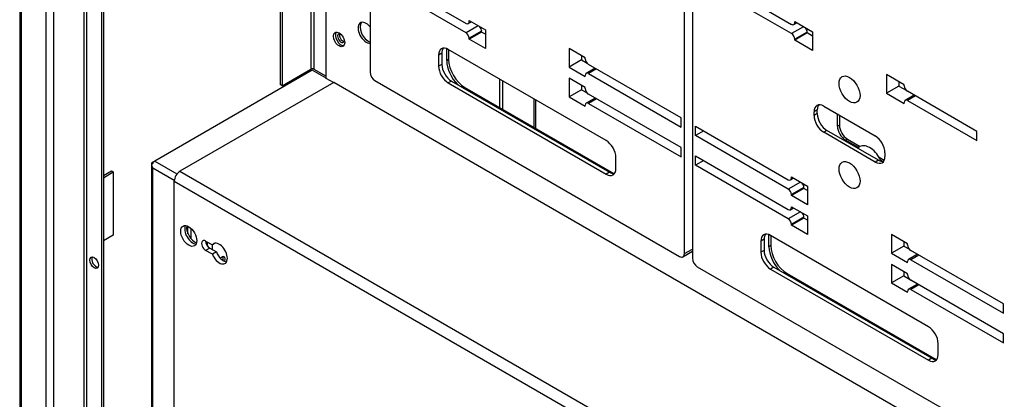
# Model space of a CAD drawing. Units: millimetres. Extents: x 0 to 23234, y 0 to 22576.
# Drawn here: x 12828 to 13260, y 18190 to 18357 of the extents above; entities that cross this region are included whole.
import ezdxf

# ---------------------------------------------------------------- set-up
doc = ezdxf.new("R2010")
doc.units = ezdxf.units.MM
doc.header["$LTSCALE"] = 25
for name, color, linetype in [('BL', 7, 'Continuous'), ('Default', 7, 'Continuous'), ('KP_C', 7, 'Continuous'), ('M_PVC_1_A', 7, 'Continuous'), ('PODKLADKA_34', 7, 'Continuous'), ('TABLICA_LICZNIKO', 7, 'Continuous'), ('WK_3_C', 7, 'Continuous'), ('WSP_REG_A', 7, 'Continuous')]:
    doc.layers.add(name, color=color, linetype=linetype)

# ---------------------------------------------------------------- blocks, each defined once
blk = doc.blocks.new('SE28')
at = {"layer": 'BL', "color": 7, "linetype": 'Continuous', "lineweight": 25}
for p, q in [((12828.06, 19278.42), (12828.06, 17729.51)), ((12828.7, 19276.94), (12828.7, 17729.19)), ((12839.73, 17737.36), (12839.73, 19256.04)), ((12842.84, 19255.3), (12842.84, 17737.36)), ((12856.14, 19247.62), (12856.14, 17745.03)), ((12857.55, 17745.03), (12857.55, 19246.81)), ((12863.92, 19243.13), (12863.92, 17742.17)), ((12864.77, 19242.64), (12864.77, 17750.01)), ((13038.57, 18330.87), (13038.57, 18318.38)), ((13039.99, 18330.05), (13039.99, 18317.56)), ((13053.63, 18322.17), (13053.63, 18309.68)), ((13054.48, 18321.68), (13054.48, 18309.19))]:
    blk.add_line(p, q, dxfattribs=at)
blk.add_ellipse((12860.73, 18250.24), major_axis=(-1.37, 2.38), ratio=0.57735, dxfattribs=at)
blk.add_ellipse((12861.58, 18250.73), major_axis=(1.38, -2.38), ratio=0.57735, start_param=3.455267, end_param=5.969511, dxfattribs=at)
at = {"layer": 'KP_C', "color": 7, "linetype": 'Continuous', "lineweight": 25}
for p, q in [((12942.33, 19162.88), (12942.33, 18328.38)), ((12943.18, 19162.39), (12943.18, 18327.89)), ((12955.77, 18365.83), (12955.77, 18335.16)), ((12957.18, 18365.1), (12957.18, 18335.16)), ((12943.18, 18327.89), (12955.77, 18335.16)), ((12957.18, 18335.16), (12962.56, 18332.05)), ((12943.18, 18327.89), (12942.33, 18328.38))]:
    blk.add_line(p, q, dxfattribs=at)
for centre, major_axis, start_param, end_param in [((12969.06, 18348.71), (-1.05, 1.82), 0, 3.911241), ((12969.06, 18348.71), (-1.05, 1.82), 5.513537, 6.283185), ((12969.91, 18349.2), (1.05, -1.82), 3.557545, 5.867233), ((12956.48, 18334.75), (-1, 0), 3.926991, 5.497787)]:
    blk.add_ellipse(centre, major_axis=major_axis, ratio=0.57735, start_param=start_param, end_param=end_param, dxfattribs=at)
at = {"layer": 'M_PVC_1_A', "color": 7, "linetype": 'Continuous', "lineweight": 25}
for p, q in [((12965.88, 18329.32), (12898.35, 18290.33)), ((13308.89, 18131.28), (12965.88, 18329.32)), ((12898.35, 18290.33), (13308.89, 18053.31)), ((12895.88, 18286.04), (13308.89, 18047.59)), ((12895.88, 18122.74), (12895.88, 18286.04)), ((12909.67, 18259.71), (12912.61, 18258.01)), ((12911.43, 18256.65), (12909.67, 18255.63)), ((12911.43, 18256.65), (12914.38, 18254.95)), ((12913.91, 18258.76), (12912.61, 18258.01)), ((12912.61, 18253.93), (12909.67, 18255.63)), ((12914.38, 18254.95), (12912.61, 18253.93))]:
    blk.add_line(p, q, dxfattribs=at)
for centre, major_axis, start_param, end_param in [((12898.35, 18287.47), (-1.75, -3.03), 3.926991, 5.497787), ((12904.01, 18262.98), (-2.5, 4.33), 0.361367, 2.780226), ((12909.67, 18257.67), (1.25, -2.17), 2.356194, 5.497787), ((12911.43, 18258.69), (1.25, -2.17), 3.926991, 5.497787), ((12915.68, 18254.2), (2.5, -4.33), 4.45059, 9.686577), ((12917.44, 18255.22), (-2.5, 4.33), 1.308997, 2.780226)]:
    blk.add_ellipse(centre, major_axis=major_axis, ratio=0.57735, start_param=start_param, end_param=end_param, dxfattribs=at)
blk.add_ellipse((12902.24, 18261.96), major_axis=(2.5, -4.33), ratio=0.57735, dxfattribs=at)
at = {"layer": 'PODKLADKA_34', "color": 7, "linetype": 'Continuous', "lineweight": 25}
for p, q in [((12864.77, 18288.52), (12868.3, 18290.56)), ((12868.3, 18290.56), (12869.15, 18290.07)), ((12864.77, 18287.54), (12869.15, 18290.07)), ((12869.15, 18290.07), (12869.15, 18262.31)), ((12869.15, 18262.31), (12864.77, 18259.78))]:
    blk.add_line(p, q, dxfattribs=at)
at = {"layer": 'TABLICA_LICZNIKO', "color": 7, "linetype": 'Continuous', "lineweight": 25}
for p, q in [((12981.86, 18593.45), (12981.86, 18333.81)), ((13119.75, 18254.2), (13119.75, 18513.85)), ((13123.28, 18511.8), (13123.28, 18252.16)), ((12983.28, 18378.72), (13023.93, 18355.24)), ((13023.93, 18351.16), (12983.28, 18374.63)), ((13136.36, 18372.39), (13166.77, 18354.83)), ((13166.77, 18350.75), (13136.36, 18368.31)), ((13024.93, 18355.14), (13026.29, 18355.92)), ((13025.35, 18356.47), (13032.42, 18352.38)), ((13025.35, 18356.06), (13025.35, 18356.47)), ((13025.7, 18356.26), (13025.35, 18356.06)), ((13167.77, 18354.73), (13169.12, 18355.52)), ((13168.18, 18356.06), (13175.96, 18351.57)), ((13168.18, 18355.65), (13168.18, 18356.06)), ((13168.54, 18355.85), (13168.18, 18355.65)), ((13029.24, 18354.22), (13023.93, 18351.16)), ((13030.79, 18351.85), (13025.35, 18348.71)), ((13030.79, 18351.44), (13025.35, 18348.3)), ((13030.79, 18351.44), (13030.79, 18351.85)), ((13032.42, 18350.51), (13030.79, 18351.44)), ((13032.42, 18352.38), (13032.42, 18344.22)), ((13172.07, 18353.81), (13166.77, 18350.75)), ((13173.63, 18351.44), (13168.18, 18348.3)), ((13173.63, 18351.04), (13168.18, 18347.89)), ((13173.63, 18351.04), (13173.63, 18351.44)), ((13175.96, 18349.69), (13173.63, 18351.04)), ((13175.96, 18351.57), (13175.96, 18343.4)), ((13025.35, 18348.3), (13025.35, 18348.71)), ((13032.42, 18344.22), (13025.35, 18348.3)), ((13168.18, 18347.89), (13168.18, 18348.3)), ((13175.96, 18343.4), (13168.18, 18347.89)), ((13085.45, 18303.8), (13016.16, 18343.81)), ((13076.26, 18340.14), (13069.19, 18344.22)), ((13069.19, 18344.22), (13069.19, 18336.05)), ((13013.33, 18342.18), (13011.91, 18341.36)), ((13011.91, 18341.36), (13011.91, 18336.46)), ((13013.33, 18342.18), (13013.33, 18337.28)), ((13074.63, 18339.2), (13069.19, 18336.05)), ((13074.63, 18341.08), (13074.63, 18339.2)), ((13074.63, 18339.2), (13077.06, 18337.8)), ((13076.26, 18339.73), (13076.26, 18340.14)), ((13013.33, 18337.28), (13011.91, 18336.46)), ((13069.19, 18336.05), (13076.26, 18331.97)), ((13080.62, 18335.58), (13076.67, 18333.29)), ((13118.33, 18313.8), (13077.67, 18337.28)), ((13081.21, 18335.24), (13077.67, 18333.2)), ((12983.98, 18330.13), (13117.63, 18252.98)), ((13017.57, 18329.93), (13016.16, 18329.11)), ((13017.57, 18329.93), (13086.87, 18289.92)), ((13076.26, 18327.07), (13069.19, 18331.15)), ((13069.19, 18331.15), (13069.19, 18322.99)), ((13076.26, 18331.97), (13076.26, 18332.38)), ((13077.67, 18333.2), (13118.33, 18309.72)), ((13216.27, 18328.3), (13208.49, 18332.79)), ((13208.49, 18332.79), (13208.49, 18324.62)), ((13213.93, 18329.64), (13213.93, 18327.77)), ((13016.16, 18329.11), (13085.45, 18289.11)), ((13074.63, 18326.13), (13069.19, 18322.99)), ((13074.63, 18328.01), (13074.63, 18326.13)), ((13074.63, 18326.13), (13077.06, 18324.73)), ((13076.26, 18326.66), (13076.26, 18327.07)), ((13213.93, 18327.77), (13208.49, 18324.62)), ((13213.93, 18327.77), (13217.07, 18325.96)), ((13216.27, 18327.89), (13216.27, 18328.3)), ((13248.09, 18307.88), (13217.68, 18325.44)), ((13069.19, 18322.99), (13076.26, 18318.91)), ((13080.62, 18322.51), (13076.67, 18320.23)), ((13118.33, 18300.74), (13077.67, 18324.21)), ((13081.21, 18322.17), (13077.67, 18320.13)), ((13208.49, 18324.62), (13216.27, 18320.13)), ((13220.63, 18323.74), (13216.68, 18321.46)), ((13221.22, 18323.4), (13217.68, 18321.36)), ((13217.68, 18321.36), (13248.09, 18303.8)), ((13076.26, 18318.91), (13076.26, 18319.32)), ((13077.67, 18320.13), (13118.33, 18296.66)), ((13178.08, 18317.27), (13176.67, 18316.46)), ((13176.67, 18314.82), (13176.67, 18316.46)), ((13178.08, 18315.64), (13178.08, 18317.27)), ((13180.91, 18318.91), (13203.54, 18305.84)), ((13216.27, 18320.13), (13216.27, 18320.54)), ((13118.33, 18309.72), (13118.33, 18313.8)), ((13178.08, 18315.64), (13176.67, 18314.82)), ((13124.7, 18310.13), (13165.36, 18286.66)), ((13124.7, 18306.05), (13124.7, 18310.13)), ((13128.23, 18308.09), (13124.7, 18306.05)), ((13182.33, 18308.29), (13180.91, 18307.48)), ((13204.95, 18295.23), (13182.33, 18308.29)), ((13248.09, 18303.8), (13248.09, 18307.88)), ((13165.36, 18282.57), (13124.7, 18306.05)), ((13203.54, 18294.41), (13180.91, 18307.48)), ((13118.33, 18296.66), (13118.33, 18300.74)), ((13196.82, 18301.16), (13195.75, 18300.54)), ((13089.7, 18291.55), (13089.7, 18296.45)), ((13124.7, 18297.07), (13165.36, 18273.59)), ((13124.7, 18292.98), (13124.7, 18297.07)), ((13128.23, 18295.02), (13124.7, 18292.98)), ((13204.95, 18295.23), (13203.54, 18294.41)), ((13207.78, 18298.49), (13207.78, 18296.86)), ((13165.36, 18269.51), (13124.7, 18292.98)), ((13086.87, 18289.92), (13085.45, 18289.11)), ((13166.36, 18286.56), (13167.71, 18287.34)), ((13166.77, 18287.88), (13173.84, 18283.8)), ((13166.77, 18287.47), (13166.77, 18287.88)), ((13167.12, 18287.68), (13166.77, 18287.47)), ((13170.66, 18285.64), (13165.36, 18282.57)), ((13172.22, 18283.27), (13166.77, 18280.12)), ((13172.22, 18282.86), (13166.77, 18279.72)), ((13172.22, 18282.86), (13172.22, 18283.27)), ((13173.84, 18281.92), (13172.22, 18282.86)), ((13173.84, 18283.8), (13173.84, 18275.63)), ((13166.77, 18279.72), (13166.77, 18280.12)), ((13173.84, 18275.63), (13166.77, 18279.72)), ((13166.36, 18273.49), (13167.71, 18274.27)), ((13166.77, 18274.82), (13173.84, 18270.73)), ((13166.77, 18274.41), (13166.77, 18274.82)), ((13167.12, 18274.61), (13166.77, 18274.41)), ((13170.66, 18272.57), (13165.36, 18269.51)), ((13172.22, 18270.2), (13166.77, 18267.06)), ((13172.22, 18269.79), (13166.77, 18266.65)), ((13172.22, 18269.79), (13172.22, 18270.2)), ((13173.84, 18268.86), (13172.22, 18269.79)), ((13173.84, 18270.73), (13173.84, 18262.57)), ((13166.77, 18266.65), (13166.77, 18267.06)), ((13173.84, 18262.57), (13166.77, 18266.65)), ((13154.75, 18260.53), (13153.34, 18259.71)), ((13154.75, 18260.53), (13154.75, 18255.63)), ((13226.87, 18222.15), (13157.58, 18262.16)), ((13217.68, 18258.49), (13210.61, 18262.57)), ((13210.61, 18262.57), (13210.61, 18254.4)), ((13119.75, 18254.2), (13123.28, 18256.24)), ((13153.34, 18259.71), (13153.34, 18254.81)), ((13216.06, 18257.55), (13210.61, 18254.4)), ((13216.06, 18259.43), (13216.06, 18257.55)), ((13216.06, 18257.55), (13218.48, 18256.15)), ((13217.68, 18258.08), (13217.68, 18258.49)), ((13119.13, 18252.83), (13123.28, 18255.23)), ((13154.75, 18255.63), (13153.34, 18254.81)), ((13210.61, 18254.4), (13217.68, 18250.32)), ((13222.05, 18253.93), (13218.1, 18251.65)), ((13259.75, 18232.15), (13219.1, 18255.63)), ((13222.63, 18253.59), (13219.1, 18251.55)), ((13125.4, 18248.48), (13259.05, 18171.33)), ((13158.99, 18248.28), (13157.58, 18247.46)), ((13157.58, 18247.46), (13226.87, 18207.46)), ((13158.99, 18248.28), (13228.29, 18208.27)), ((13217.68, 18245.42), (13210.61, 18249.51)), ((13210.61, 18249.51), (13210.61, 18241.34)), ((13217.68, 18250.32), (13217.68, 18250.73)), ((13219.1, 18251.55), (13259.75, 18228.07)), ((13216.06, 18244.48), (13210.61, 18241.34)), ((13216.06, 18246.36), (13216.06, 18244.48)), ((13216.06, 18244.48), (13218.48, 18243.08)), ((13217.68, 18245.01), (13217.68, 18245.42)), ((13210.61, 18241.34), (13217.68, 18237.26)), ((13222.05, 18240.86), (13218.1, 18238.58)), ((13259.75, 18219.09), (13219.1, 18242.56)), ((13222.63, 18240.52), (13219.1, 18238.48)), ((13217.68, 18237.26), (13217.68, 18237.67)), ((13219.1, 18238.48), (13259.75, 18215.01)), ((13259.75, 18228.07), (13259.75, 18232.15)), ((13259.75, 18215.01), (13259.75, 18219.09)), ((13231.12, 18209.9), (13231.12, 18214.8)), ((13228.29, 18208.27), (13226.87, 18207.46))]:
    blk.add_line(p, q, dxfattribs=at)
for centre, major_axis, start_param, end_param in [((13023.93, 18356.87), (-1, 1.73), 2.356194, 3.926991), ((13166.77, 18356.47), (-1, 1.73), 2.356194, 3.926991), ((13023.93, 18349.53), (1, -1.73), 0.785398, 2.356194), ((13029.38, 18352.67), (1, -1.73), 0.785398, 1.905168), ((13172.22, 18352.26), (1, -1.73), 0.785398, 1.905168), ((13166.77, 18349.12), (1, -1.73), 0.785398, 2.356194), ((13016.16, 18338.91), (3, -5.2), 2.356194, 3.926991), ((13017.57, 18339.73), (3, -5.2), 3.379534, 3.926991), ((13077.67, 18338.91), (1, -1.73), 3.926991, 5.497787), ((12983.98, 18332.58), (-1.5, 2.6), 0.785398, 2.356194), ((13016.16, 18334.01), (-3, 5.2), 0.785398, 2.356194), ((13017.57, 18334.83), (-3, 5.2), 0.785398, 2.356194), ((13077.67, 18331.56), (1, -1.73), 2.356194, 3.926991), ((13077.67, 18325.85), (1, -1.73), 3.926991, 5.497787), ((13217.68, 18327.07), (1, -1.73), 3.926991, 5.497787), ((13217.68, 18319.72), (1, -1.73), 2.356194, 3.926991), ((13077.67, 18318.5), (1, -1.73), 2.356194, 3.926991), ((13180.91, 18314.01), (3, -5.2), 2.356194, 3.926991), ((13182.33, 18314.82), (3, -5.2), 3.379534, 3.926991), ((13180.91, 18312.38), (3, -5.2), 3.926991, 5.497787), ((13182.33, 18313.19), (3, -5.2), 3.926991, 5.497787), ((13085.45, 18298.9), (3, -5.2), 0.785398, 2.356194), ((13203.54, 18300.94), (-3, 5.2), 3.926991, 5.497787), ((13201.07, 18293.8), (4.25, -7.36), 1.372773, 3.141593), ((13203.54, 18299.31), (-3, 5.2), 2.356194, 3.926991), ((13204.95, 18300.13), (-3, 5.2), 2.356194, 2.903652), ((13085.45, 18294), (-3, 5.2), 2.356194, 3.926991), ((13086.87, 18294.82), (-3, 5.2), 2.356194, 2.903652), ((13165.36, 18288.29), (-1, 1.73), 2.356194, 3.926991), ((13165.36, 18280.94), (1, -1.73), 0.785398, 2.356194), ((13170.8, 18284.08), (1, -1.73), 0.785398, 1.905168), ((13165.36, 18275.22), (-1, 1.73), 2.356194, 3.926991), ((13165.36, 18267.88), (1, -1.73), 0.785398, 2.356194), ((13170.8, 18271.02), (1, -1.73), 0.785398, 1.905168), ((13157.58, 18257.26), (3, -5.2), 2.356194, 3.926991), ((13158.99, 18258.08), (3, -5.2), 3.379534, 3.926991), ((13219.1, 18257.26), (1, -1.73), 3.926991, 5.497787), ((13117.63, 18255.42), (-1.5, 2.6), 2.356194, 3.926991), ((13125.4, 18250.93), (-1.5, 2.6), 0.785398, 2.356194), ((13157.58, 18252.36), (-3, 5.2), 0.785398, 2.356194), ((13158.99, 18253.18), (-3, 5.2), 0.785398, 2.356194), ((13219.1, 18249.91), (1, -1.73), 2.356194, 3.926991), ((13219.1, 18244.2), (1, -1.73), 3.926991, 5.497787), ((13219.1, 18236.85), (1, -1.73), 2.356194, 3.926991), ((13226.87, 18217.25), (3, -5.2), 0.785398, 2.356194), ((13226.87, 18212.35), (-3, 5.2), 2.356194, 3.926991), ((13228.29, 18213.17), (-3, 5.2), 2.356194, 2.903652)]:
    blk.add_ellipse(centre, major_axis=major_axis, ratio=0.57735, start_param=start_param, end_param=end_param, dxfattribs=at)
for centre in [(13192.23, 18326.26), (13192.23, 18288.7)]:
    blk.add_ellipse(centre, major_axis=(3.25, -5.63), ratio=0.57735, dxfattribs=at)
at = {"layer": 'WK_3_C', "color": 7, "linetype": 'Continuous', "lineweight": 25}
for p, q in [((12962.56, 18331.07), (12962.56, 18366.34)), ((13015.45, 18338.91), (13015.45, 18344.15)), ((13016.3, 18343.73), (13016.3, 18339.4)), ((13016.3, 18339.4), (13015.45, 18338.91)), ((12965.74, 18329.24), (12962.56, 18331.07)), ((13023.37, 18327.15), (13022.87, 18326.87)), ((13023.37, 18327.15), (13088.86, 18289.34)), ((13186.92, 18310.13), (13186.92, 18315.44)), ((13187.77, 18314.95), (13187.77, 18310.62)), ((13187.77, 18310.62), (13186.92, 18310.13)), ((13191.31, 18304.5), (13190.46, 18304.01)), ((13196.1, 18300.75), (13190.46, 18304.01)), ((13191.31, 18304.5), (13196.95, 18301.24)), ((13205.18, 18296.49), (13207.46, 18295.17)), ((13206.65, 18294.66), (13205.93, 18295.08)), ((13156.87, 18257.26), (13156.87, 18262.5)), ((13157.72, 18262.08), (13157.72, 18257.75)), ((13157.72, 18257.75), (13156.87, 18257.26)), ((13164.79, 18245.5), (13164.3, 18245.22)), ((13164.79, 18245.5), (13230.28, 18207.7))]:
    blk.add_line(p, q, dxfattribs=at)
for centre, major_axis, start_param, end_param in [((12980.09, 18351.16), (2.5, -4.33), 1.832596, 6.021386), ((12980.94, 18351.65), (-2.5, 4.33), 0.170531, 2.619217), ((12969.06, 18348.71), (1.75, -3.03), 3.386469, 6.038309), ((13022.52, 18334.83), (5, -8.66), 3.926991, 5.180227), ((13023.37, 18335.32), (-5, 8.66), 0.785398, 2.356194), ((13190.46, 18308.09), (2.5, -4.33), 3.926991, 5.497787), ((13191.31, 18308.58), (-2.5, 4.33), 0.785398, 2.356194), ((13163.94, 18253.18), (5, -8.66), 3.926991, 5.180227), ((13164.79, 18253.67), (-5, 8.66), 0.785398, 2.356194)]:
    blk.add_ellipse(centre, major_axis=major_axis, ratio=0.57735, start_param=start_param, end_param=end_param, dxfattribs=at)
blk.add_ellipse((12968.21, 18348.22), major_axis=(-1.75, 3.03), ratio=0.57735, dxfattribs=at)
at = {"layer": 'WSP_REG_A', "color": 7, "linetype": 'Continuous', "lineweight": 25}
for p, q in [((12956.48, 18334.75), (12887.32, 18294.82)), ((12962.56, 18331.24), (12956.48, 18334.75)), ((12885.83, 18293.43), (12885.83, 17763.69)), ((12885.94, 18293.04), (12885.94, 18293.04)), ((12886.47, 18294.33), (12887.32, 18294.82)), ((12886.47, 17762.79), (12886.47, 18291.72)), ((12895.89, 18286.28), (12886.47, 18291.72)), ((12887.32, 18294.82), (12897.08, 18289.19)), ((12901.89, 18262.97), (12901.89, 18266.22)), ((12903.3, 18260.7), (12903.3, 18265.24)), ((12910.51, 18257.48), (12910.51, 18259.22)), ((12912.64, 18255.96), (12912.64, 18258.02))]:
    blk.add_line(p, q, dxfattribs=at)
for centre, major_axis, ratio, start_param, end_param in [((12888.03, 18293.43), (2.2, 0), 0.57735, 2.356194, 3.455129), ((12887.32, 18293.02), (1.1, 1.91), 0.57735, 0.785398, 1.884333), ((12888.03, 18292.62), (-1.55, 2.69), 0.577928, 1.099436, 1.571298), ((12888.03, 18292.62), (-1.56, 2.69), 0.577928, 1.098433, 1.570295), ((12904.01, 18262.98), (-2.5, 4.33), 0.57735, 0.361367, 2.780226), ((12904.86, 18263.47), (2.5, -4.33), 0.57735, 3.692263, 5.732514), ((12916.74, 18250.97), (-1.05, -1.82), 0.57735, 1.832158, 4.348074), ((12915.89, 18251.46), (-1.05, -1.82), 0.57735, 1.814317, 2.725641)]:
    blk.add_ellipse(centre, major_axis=major_axis, ratio=ratio, start_param=start_param, end_param=end_param, dxfattribs=at)

msp = doc.modelspace()

# ---------------------------------------------------------------- block references
at = {"layer": 'Default'}
msp.add_blockref('SE28', (0, 0), dxfattribs=at)

doc.saveas('drawing.dxf')
